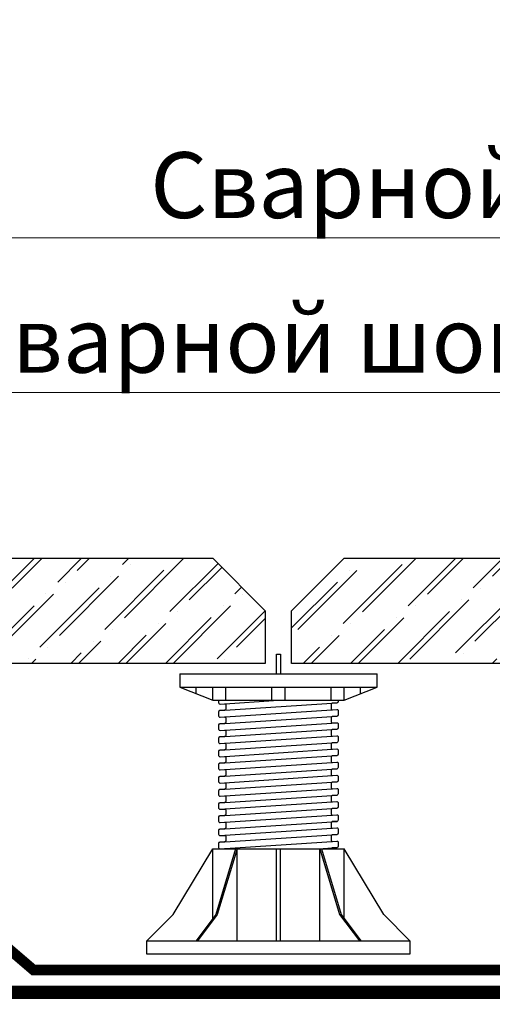
# Model space of a CAD drawing. Units: millimetres. Extents: x -94332 to 66504, y -31768 to -200.
# Drawn here: x 38370 to 38549, y -17125 to -16751 of the extents above; entities that cross this region are included whole.
import ezdxf
from ezdxf import colors
from ezdxf.entities.mleader import LeaderData, LeaderLine
from ezdxf.math import Vec2, Vec3

# ---------------------------------------------------------------- set-up
doc = ezdxf.new("R2010")
doc.units = ezdxf.units.MM
doc.linetypes.add('Штрих-пунктирная', pattern=[20, 7.5, -2, 1, -2, 7.5])
doc.linetypes.add('штриховая 50', pattern=[1, 0.5, -0.5])
doc.layers.get('0').update_dxf_attribs({"lineweight": 30})
doc.layers.get('DEFPOINTS').update_dxf_attribs({"color": 251, "lineweight": 0})
doc.layers.add('TN-АННОТАЦИИ @ 10', color=7, linetype='Continuous', lineweight=20, true_color=0x000000)
doc.layers.add('TN-АННТОТАЦИИ', color=7, linetype='Continuous', lineweight=20, true_color=0x000000)
for name, color, linetype, lineweight in [('TN-Геотекстиль иглопробивной', 252, 'Штрих-пунктирная', 30), ('TN-ГИДРОИЗОЛЯЦИЯ ПВХ', 5, 'Continuous', 15), ('TN-РАЗМЕРЫ', 184, 'Continuous', 15), ('TN-РАЗМЕРЫ @ 10', 184, 'Continuous', 15), ('TN-ТРОТУАРНАЯ ПЛИТКА', 250, 'Continuous', 30), ('Винтовая опора', 7, 'Continuous', 25)]:
    doc.layers.add(name, color=color, linetype=linetype, lineweight=lineweight)
doc.styles.add('TN-Текст', font='isocpeur.ttf')
doc.styles.add('TN-Текст-Аннотативный', font='isocpeur.ttf')
doc.dimstyles.new('ПТС-Размеры-Аннотативный$0', dxfattribs={"dimtxt": 2.5, "dimasz": 1.5, "dimexe": 0.7, "dimexo": 1, "dimgap": 0.8, "dimtad": 1, "dimdec": 0, "dimzin": 0, "dimdsep": 46, "dimtxsty": 'TN-Текст-Аннотативный', "dimblk": 'ARCHTICK', "dimcen": 2, "dimdle": 0.7, "dimadec": 0, "dimazin": 0, "dimtfac": 1, "dimtdec": 0, "dimtmove": 1, "dimatfit": 3, "dimfxl": 0.7, "dimtfill": 1, "dimtolj": 1, "dimtzin": 0, "dimlwd": -1, "dimlwe": -1, "dimarcsym": 0})

# ---------------------------------------------------------------- blocks, each defined once
blk = doc.blocks.new('_ARCHTICK')
at = {"color": 0, "linetype": 'ByBlock', "ltscale": 10, "const_width": 0.15}
blk.add_lwpolyline([(-0.5, -0.5), (0.5, 0.5)], dxfattribs=at)
blk = doc.blocks.new('*D376')
at = {"layer": 'DEFPOINTS', "color": 0, "transparency": 16777216}
for p in [(38237.64, -16720.25), (39193.76, -16720.25), (39097.67, -16955.25)]:
    blk.add_point(p, dxfattribs=at)
at = {"layer": 'TN-РАЗМЕРЫ', "color": 0, "transparency": 16777216}
for p, q in [((39193.76, -16962.25), (39193.76, -16713.25)), ((38247.64, -16720.25), (39200.76, -16720.25)), ((39107.67, -16955.25), (39200.76, -16955.25))]:
    blk.add_line(p, q, dxfattribs=at)
at = {"layer": 'TN-РАЗМЕРЫ', "color": 0, "transparency": 16777216, "xscale": 15, "yscale": 15, "zscale": 15}
for p, rotation in [((39193.76, -16720.25), 90), ((39193.76, -16955.25), 270)]:
    blk.add_blockref('_ARCHTICK', p, dxfattribs=dict(at, rotation=rotation))
at = {"layer": 'TN-РАЗМЕРЫ', "color": 0, "transparency": 16777216, "insert": (39173.26, -16837.75), "char_height": 25, "attachment_point": 5, "rotation": 90, "style": 'TN-Текст-Аннотативный'}
blk.add_mtext('\\A1;150-300', dxfattribs=at)
blk = doc.blocks.new('_DotSmall')
at = {"color": 0, "linetype": 'ByBlock', "const_width": 0.5}
blk.add_lwpolyline([(-0.0625, 0, 1), (0.0625, 0, 1)], format="xyb", close=True, dxfattribs=at)
blk = doc.blocks.new('TN_Винтовая опора')
at = {"layer": 'Винтовая опора'}
for points in [[(99180.16, -896.59), (99180.16, -889.09), (99181.66, -889.09), (99181.66, -896.59)], [(99143.41, -896.59), (99218.41, -896.59)], [(99143.41, -896.59), (99143.41, -901.59), (99155.91, -906.59)], [(99205.91, -906.59), (99218.41, -901.59), (99218.41, -896.59)], [(99143.41, -901.59), (99218.41, -901.59)], [(99149.66, -904.09), (99149.66, -901.59)], [(99155.91, -906.59), (99155.91, -901.59)], [(99160.91, -906.59), (99160.91, -901.59)], [(99178.41, -906.59), (99178.41, -901.59)], [(99183.41, -906.59), (99183.41, -901.59)], [(99200.91, -906.59), (99200.91, -901.59)], [(99205.91, -906.59), (99205.91, -901.59)], [(99212.16, -904.09), (99212.16, -901.59)], [(99155.91, -906.59), (99205.91, -906.59)], [(99158.62, -910.56), (99203.19, -907.63)], [(99158.69, -908.06), (99180.91, -906.59)], [(99158.62, -915.56), (99203.19, -912.63)], [(99158.69, -913.06), (99203.12, -910.13)], [(99158.69, -918.06), (99203.12, -915.13)], [(99158.62, -920.56), (99203.19, -917.63)], [(99158.69, -923.06), (99203.12, -920.13)], [(99158.62, -925.56), (99203.19, -922.63)], [(99158.62, -930.56), (99203.19, -927.63)], [(99158.69, -928.06), (99203.12, -925.13)], [(99158.62, -933.06), (99203.19, -930.13)], [(99158.62, -935.56), (99203.19, -932.63)], [(99158.62, -938.06), (99203.19, -935.13)], [(99158.62, -940.56), (99203.19, -937.63)], [(99158.62, -943.06), (99203.19, -940.13)], [(99158.62, -945.56), (99203.19, -942.63)], [(99158.62, -948.06), (99203.19, -945.13)], [(99158.62, -950.56), (99203.19, -947.63)], [(99158.62, -953.06), (99203.19, -950.13)], [(99158.62, -955.56), (99203.19, -952.63)], [(99158.62, -958.06), (99203.19, -955.13)], [(99158.62, -960.56), (99203.19, -957.63)], [(99158.62, -963.06), (99203.19, -960.13)], [(99130.91, -998.09), (99140.91, -988.09), (99155.91, -963.09)], [(99164.56, -963.09), (99157.06, -988.09), (99149.56, -998.09)], [(99165.16, -963.09), (99157.66, -988.09), (99150.16, -998.09)], [(99155.91, -989.63), (99155.91, -963.09)], [(99155.91, -963.09), (99205.91, -963.09)], [(99165.16, -998.09), (99165.16, -963.09)], [(99180.16, -998.09), (99180.16, -963.09)], [(99181.66, -998.09), (99181.66, -963.09)], [(99196.07, -963.09), (99203.19, -962.63)], [(99196.66, -963.09), (99204.16, -988.09), (99211.66, -998.09)], [(99196.66, -998.09), (99196.66, -963.09)], [(99197.26, -963.09), (99204.76, -988.09), (99212.26, -998.09)], [(99230.91, -998.09), (99220.91, -988.09), (99205.91, -963.09)], [(99205.91, -989.63), (99205.91, -963.09)]]:
    blk.add_lwpolyline(points, dxfattribs=at)
for points in [[(99158.16, -906.59), (99158.16, -907.56, 0.433631), (99158.69, -908.06), (99160.37, -907.95, -0.433631), (99160.91, -908.45), (99160.91, -909.95, -0.395059), (99160.44, -910.44), (99158.62, -910.56, 0.395059), (99158.16, -911.06), (99158.16, -912.56, 0.433631), (99158.69, -913.06), (99160.37, -912.95, -0.433631), (99160.91, -913.45), (99160.91, -914.95, -0.395059), (99160.44, -915.44), (99158.62, -915.56, 0.395059), (99158.16, -916.06), (99158.16, -917.56, 0.433631), (99158.69, -918.06), (99160.37, -917.95, -0.433631), (99160.91, -918.45), (99160.91, -919.95, -0.395059), (99160.44, -920.44), (99158.62, -920.56, 0.395059), (99158.16, -921.06), (99158.16, -922.56, 0.433631), (99158.69, -923.06), (99160.37, -922.95, -0.433631), (99160.91, -923.45), (99160.91, -924.95, -0.395059), (99160.44, -925.44), (99158.62, -925.56, 0.395059), (99158.16, -926.06), (99158.16, -927.56, 0.433631), (99158.69, -928.06), (99160.37, -927.95, -0.433631), (99160.91, -928.45), (99160.91, -929.95, -0.395059), (99160.44, -930.44), (99158.62, -930.56, 0.395059), (99158.16, -931.06), (99158.16, -932.56, 0.433631), (99158.69, -933.06), (99160.37, -932.95, -0.433631), (99160.91, -933.45), (99160.91, -934.95, -0.395059), (99160.44, -935.44), (99158.62, -935.56, 0.395059), (99158.16, -936.06), (99158.16, -937.56, 0.433631), (99158.69, -938.06), (99160.37, -937.95, -0.433631), (99160.91, -938.45), (99160.91, -939.95, -0.395059), (99160.44, -940.44), (99158.62, -940.56, 0.395059), (99158.16, -941.06), (99158.16, -942.56, 0.433631), (99158.69, -943.06), (99160.37, -942.95, -0.433631), (99160.91, -943.45), (99160.91, -944.95, -0.395059), (99160.44, -945.44), (99158.62, -945.56, 0.395059), (99158.16, -946.06), (99158.16, -947.56, 0.433631), (99158.69, -948.06), (99160.37, -947.95, -0.433631), (99160.91, -948.45), (99160.91, -949.95, -0.395059), (99160.44, -950.44), (99158.62, -950.56, 0.395059), (99158.16, -951.06), (99158.16, -952.56, 0.433631), (99158.69, -953.06), (99160.37, -952.95, -0.433631), (99160.91, -953.45), (99160.91, -954.95, -0.395059), (99160.44, -955.44), (99158.62, -955.56, 0.395059), (99158.16, -956.06), (99158.16, -957.56, 0.433631), (99158.69, -958.06), (99160.37, -957.95, -0.433631), (99160.91, -958.45), (99160.91, -959.95, -0.395059), (99160.44, -960.44), (99158.62, -960.56, 0.395059), (99158.16, -961.06), (99158.16, -962.56, 0.433631), (99158.69, -963.06), (99160.37, -962.95, -0.216687), (99160.76, -963.09, -0.216687)], [(99203.66, -906.59), (99203.66, -907.13, -0.395059), (99203.19, -907.63), (99201.37, -907.75, 0.395059), (99200.91, -908.24), (99200.91, -909.74, 0.433631), (99201.44, -910.24), (99203.12, -910.13, -0.433631), (99203.66, -910.63), (99203.66, -912.13, -0.395059), (99203.19, -912.63), (99201.37, -912.75, 0.395059), (99200.91, -913.24), (99200.91, -914.74, 0.433631), (99201.44, -915.24), (99203.12, -915.13, -0.433631), (99203.66, -915.63), (99203.66, -917.13, -0.395059), (99203.19, -917.63), (99201.37, -917.75, 0.395059), (99200.91, -918.24), (99200.91, -919.74, 0.433631), (99201.44, -920.24), (99203.12, -920.13, -0.433631), (99203.66, -920.63), (99203.66, -922.13, -0.395059), (99203.19, -922.63), (99201.37, -922.75, 0.395059), (99200.91, -923.24), (99200.91, -924.74, 0.433631), (99201.44, -925.24), (99203.12, -925.13, -0.433631), (99203.66, -925.63), (99203.66, -927.13, -0.395059), (99203.19, -927.63), (99201.37, -927.75, 0.395059), (99200.91, -928.24), (99200.91, -929.74, 0.433631), (99201.44, -930.24), (99203.12, -930.13, -0.433631), (99203.66, -930.63), (99203.66, -932.13, -0.395059), (99203.19, -932.63), (99201.37, -932.75, 0.395059), (99200.91, -933.24), (99200.91, -934.74, 0.433631), (99201.44, -935.24), (99203.12, -935.13, -0.433631), (99203.66, -935.63), (99203.66, -937.13, -0.395059), (99203.19, -937.63), (99201.37, -937.75, 0.395059), (99200.91, -938.24), (99200.91, -939.74, 0.433631), (99201.44, -940.24), (99203.12, -940.13, -0.433631), (99203.66, -940.63), (99203.66, -942.13, -0.395059), (99203.19, -942.63), (99201.37, -942.75, 0.395059), (99200.91, -943.24), (99200.91, -944.74, 0.433631), (99201.44, -945.24), (99203.12, -945.13, -0.433631), (99203.66, -945.63), (99203.66, -947.13, -0.395059), (99203.19, -947.63), (99201.37, -947.75, 0.395059), (99200.91, -948.24), (99200.91, -949.74, 0.433631), (99201.44, -950.24), (99203.12, -950.13, -0.433631), (99203.66, -950.63), (99203.66, -952.13, -0.395059), (99203.19, -952.63), (99201.37, -952.75, 0.395059), (99200.91, -953.24), (99200.91, -954.74, 0.433631), (99201.44, -955.24), (99203.12, -955.13, -0.433631), (99203.66, -955.63), (99203.66, -957.13, -0.395059), (99203.19, -957.63), (99201.37, -957.75, 0.395059), (99200.91, -958.24), (99200.91, -959.74, 0.433631), (99201.44, -960.24), (99203.12, -960.13, -0.433631), (99203.66, -960.63), (99203.66, -962.13, -0.395059), (99203.19, -962.63), (99201.37, -962.75, 0.309732), (99200.93, -963.09, 0.309732)]]:
    blk.add_lwpolyline(points, format="xyb", dxfattribs=at)
blk.add_lwpolyline([(99130.91, -998.09), (99230.91, -998.09), (99230.91, -1003.09), (99130.91, -1003.09)], close=True, dxfattribs=at)
blk = doc.blocks.new('*U345')
at = {"layer": 'TN-ТРОТУАРНАЯ ПЛИТКА', "lineweight": 9}
h = blk.add_hatch(dxfattribs=at)
h.set_pattern_fill('ANSI36', color=256, scale=4)
h.set_pattern_definition([(45, (52703.218, -19025.336), (6.735192, 24.6957043), [31.75, -6.35, 0, -6.35])])
h.paths.add_polyline_path([(83413.98, -14902.15), (83613.98, -14902.15), (83633.98, -14922.15), (83633.98, -14942.15), (83393.98, -14942.15), (83393.98, -14922.15)])
h = blk.add_hatch(dxfattribs=at)
h.set_pattern_fill('ANSI36', color=256, scale=4)
h.set_pattern_definition([(45, (52953.218, -19025.336), (6.735192, 24.6957043), [31.75, -6.35, 0, -6.35])])
h.paths.add_polyline_path([(83663.98, -14902.15), (83863.98, -14902.15), (83883.98, -14922.15), (83883.98, -14942.15), (83643.98, -14942.15), (83643.98, -14922.15)])
at = {"layer": 'TN-ТРОТУАРНАЯ ПЛИТКА'}
for points in [[(83413.98, -14902.15), (83613.98, -14902.15), (83633.98, -14922.15), (83633.98, -14942.15), (83393.98, -14942.15), (83393.98, -14922.15)], [(83663.98, -14902.15), (83863.98, -14902.15), (83883.98, -14922.15), (83883.98, -14942.15), (83643.98, -14942.15), (83643.98, -14922.15)]]:
    blk.add_lwpolyline(points, close=True, dxfattribs=at)

msp = doc.modelspace()

# ---------------------------------------------------------------- hatches: boundary and pattern name
at = {"lineweight": 9}
h = msp.add_hatch(dxfattribs=at)
h.set_pattern_fill('ANSI36', color=255, scale=4)
h.set_pattern_definition([(45, (-46451.635, -12485.519), (6.735192, 24.6957043), [31.75, -6.35, 0, -6.35])])
h.paths.add_polyline_path([(38243.14, -16955.25), (38443.14, -16955.25), (38463.14, -16975.25), (38463.14, -16995.25), (38223.14, -16995.25), (38223.14, -16975.25)])
h = msp.add_hatch(dxfattribs=at)
h.set_pattern_fill('ANSI36', color=255, scale=4)
h.set_pattern_definition([(45, (-46201.635, -12485.519), (6.735192, 24.6957043), [31.75, -6.35, 0, -6.35])])
h.paths.add_polyline_path([(38493.14, -16955.25), (38693.14, -16955.25), (38713.14, -16975.25), (38713.14, -16995.25), (38473.14, -16995.25), (38473.14, -16975.25)])

# ---------------------------------------------------------------- linework, layer by layer
at = {"layer": 'TN-Геотекстиль иглопробивной', "color": 18, "linetype": 'Штрих-пунктирная', "true_color": 0x000000, "const_width": 4}
msp.add_lwpolyline([(39106.67, -17111.75), (38375, -17111.76), (38359.8, -17098.75), (38302.44, -17098.75), (38291.44, -17087.75), (38216.64, -17087.75), (38216.64, -17009.78)], dxfattribs=at)
at = {"layer": 'TN-ГИДРОИЗОЛЯЦИЯ ПВХ', "linetype": 'штриховая 50', "ltscale": 10, "const_width": 5}
msp.add_lwpolyline([(39106.67, -17120.25), (38154.14, -17120.27), (38154.14, -17039.71)], dxfattribs=at)

# ---------------------------------------------------------------- block references
at = {"layer": 'TN-АННТОТАЦИИ', "color": 0}
msp.add_blockref('TN_Винтовая опора', (-60712.76, -16102.65), dxfattribs=at)
at = {"layer": 'TN-ТРОТУАРНАЯ ПЛИТКА'}
msp.add_blockref('*U345', (-45170.83, -2053.1), dxfattribs=at)

# ---------------------------------------------------------------- dimensions: what is measured, and where the dimension line sits
at = {"layer": 'TN-РАЗМЕРЫ @ 10'}
dim = msp.add_linear_dim(base=(39193.76, -16720.25), p1=(39097.67, -16955.25), p2=(38237.64, -16720.25), angle=90, text='150-300', dimstyle='ПТС-Размеры-Аннотативный$0', override={"dimscale": 10, "dimtix": 0, "dimtofl": 1, "dimtmove": 1, "dimatfit": 1, "dimtfill": 0, "dimtfillclr": 65}, dxfattribs=at)
dim.commit()
dim.dimension.update_dxf_attribs({"geometry": '*D376', "text_midpoint": (39173.26, -16837.75)})

# ---------------------------------------------------------------- leaders
at = {"layer": 'TN-АННОТАЦИИ @ 10'}
ml = msp.add_multileader_mtext('Standard', dxfattribs=at)
ml.set_content('{\\C7;Тротуарная плитка на регулируемых опорах}', color=256, style='TN-Текст')
ml.set_leader_properties(color=256, linetype='ByLayer', lineweight=-1)
ml.set_arrow_properties(name='DOTSMALL')
ml.build(insert=Vec2(0, 0))
ml.multileader.update_dxf_attribs({"text_left_attachment_type": 6, "text_right_attachment_type": 6, "dogleg_length": 3, "arrow_head_size": 50, "scale": 10})
ctx = ml.context
ctx.base_point, ctx.scale, ctx.char_height, ctx.arrow_head_size, ctx.landing_gap_size, ctx.plane_origin = Vec3(38318.66, -16320.32), 10, 25, 50, 0, Vec3(41166.15, -17562.95)
ctx.left_attachment, ctx.right_attachment, ctx.text_align_type = 6, 6, 1
notes = []
notes.append((ctx, [(1, (1, 1, 0), (39063.66, -16320.32), (-1, 0), 30, [(1, [(39063.66, -16975.25)], 0, [])])]))
ctx.mtext.insert, ctx.mtext.rotation, ctx.mtext.alignment, ctx.mtext.line_spacing_style, ctx.mtext.flow_direction = Vec3(38676.16, -16287.82), 6.283185, 2, 2, 5
ml = msp.add_multileader_mtext('Standard', dxfattribs=at)
ml.set_content('\\A1;{\\C7;Геотекстиль ТЕХНОНИКОЛЬ 300 г/м\\H0.7x;\\S2^ ;}', color=256, style='TN-Текст')
ml.set_leader_properties(color=256, linetype='ByLayer', lineweight=-1)
ml.set_arrow_properties(name='DOTSMALL')
ml.build(insert=Vec2(0, 0))
ml.multileader.update_dxf_attribs({"text_left_attachment_type": 6, "text_right_attachment_type": 6, "dogleg_length": 3, "arrow_head_size": 50, "scale": 10})
ctx = ml.context
ctx.base_point, ctx.scale, ctx.char_height, ctx.arrow_head_size, ctx.landing_gap_size, ctx.plane_origin = Vec3(38454.91, -16360.32), 10, 25, 50, 0, Vec3(41166.15, -17602.95)
ctx.left_attachment, ctx.right_attachment, ctx.text_align_type = 6, 6, 1
notes.append((ctx, [(1, (1, 1, 0), (39063.66, -16360.32), (-1, 0), 30, [(1, [(39063.66, -17111.63)], 0, [])])]))
ctx.mtext.insert, ctx.mtext.rotation, ctx.mtext.alignment, ctx.mtext.line_spacing_style, ctx.mtext.flow_direction = Vec3(38744.28, -16330.32), 6.283185, 2, 2, 5
ml = msp.add_multileader_mtext('Standard', dxfattribs=at)
ml.set_content('Сварной шов - min 10мм', color=256, style='TN-Текст')
ml.set_leader_properties(color=256, linetype='ByLayer', lineweight=-1)
ml.set_arrow_properties(name='DOTSMALL')
ml.build(insert=Vec2(0, 0))
ml.multileader.update_dxf_attribs({"text_left_attachment_type": 6, "text_right_attachment_type": 6, "dogleg_length": 100, "arrow_head_size": 50, "scale": 10})
ctx = ml.context
ctx.base_point, ctx.scale, ctx.char_height, ctx.arrow_head_size, ctx.landing_gap_size, ctx.plane_origin = Vec3(38435.09, -16833.49), 10, 25, 50, 0, Vec3(36409.34, -17586.34)
ctx.left_attachment, ctx.right_attachment, ctx.text_align_type = 6, 6, 1
notes.append((ctx, [(1, (1, 1, 0), (38426.91, -16833.49), (1, 0), 8.18, [(0, [(38238.01, -17102.11), (38238.01, -16833.49)], 0, [])])]))
ctx.mtext.insert, ctx.mtext.alignment, ctx.mtext.line_spacing_style, ctx.mtext.flow_direction = Vec3(38621.34, -16800.99), 2, 2, 5
ml = msp.add_multileader_mtext('Standard', dxfattribs=at)
ml.set_content('Сварной шов - 30мм', color=256, style='TN-Текст')
ml.set_leader_properties(color=256, linetype='ByLayer', lineweight=-1)
ml.set_arrow_properties(name='DOTSMALL')
ml.build(insert=Vec2(0, 0))
ml.multileader.update_dxf_attribs({"text_left_attachment_type": 6, "text_right_attachment_type": 6, "dogleg_length": 100, "arrow_head_size": 50, "scale": 10})
ctx = ml.context
ctx.base_point, ctx.scale, ctx.char_height, ctx.arrow_head_size, ctx.landing_gap_size, ctx.plane_origin = Vec3(38354.8, -16892.27), 10, 25, 50, 0, Vec3(36405.9, -17739)
ctx.left_attachment, ctx.right_attachment, ctx.text_align_type = 6, 6, 1
notes.append((ctx, [(1, (1, 1, 0), (38346.62, -16892.27), (1, 0), 8.18, [(0, [(38346.62, -17112.67), (38346.62, -16892.27), (38243.77, -17112.67), (38346.62, -17112.67), (38346.62, -16892.27)], 0, [])])]))
ctx.mtext.insert, ctx.mtext.alignment, ctx.mtext.line_spacing_style, ctx.mtext.flow_direction = Vec3(38512.3, -16859.77), 2, 2, 5
for ctx, leaders in notes:
    for number, flags, end, landing, length, lines in leaders:
        leader = LeaderData()
        leader.index, (leader.has_last_leader_line, leader.has_dogleg_vector, leader.attachment_direction) = number, flags
        leader.last_leader_point, leader.dogleg_vector, leader.dogleg_length = Vec3(end), Vec3(landing), length
        for number, points, colour, breaks in lines:
            line = LeaderLine()
            line.index, line.vertices, line.color, line.breaks = number, Vec3.list(points), colors.encode_raw_color(colour), breaks
            leader.lines.append(line)
        ctx.leaders.append(leader)

doc.saveas('drawing.dxf')
